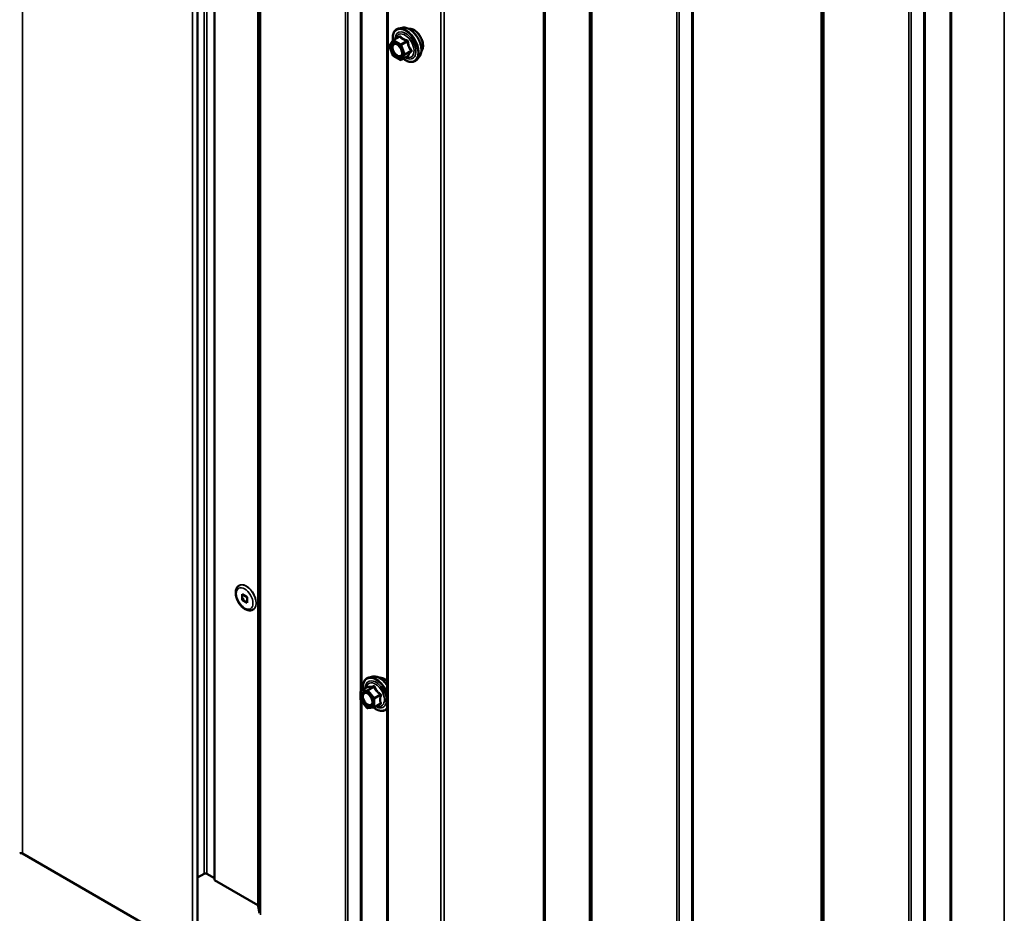
# Model space of a CAD drawing. Units: inches. Extents: x 0.6 to 33.4, y 0.6 to 21.4.
# Drawn here: x 28.4 to 30, y 15.1 to 16.6 of the extents above; entities that cross this region are included whole.
import ezdxf

# ---------------------------------------------------------------- set-up
doc = ezdxf.new("R2010")
doc.units = ezdxf.units.IN
doc.header["$LTSCALE"] = 2
doc.header["$MEASUREMENT"] = 0
doc.layers.add('Visible (ANSI)', color=7, linetype='Continuous', lineweight=50)
doc.layers.add('Visible Narrow (ANSI)', color=7, linetype='Continuous', lineweight=35)

msp = doc.modelspace()

# ---------------------------------------------------------------- linework, layer by layer
at = {"layer": 'Visible (ANSI)'}
for p, q in [((28.67137, 20.08203), (28.67137, 15.18305)), ((28.643573, 15.0687), (28.643573, 19.967679)), ((28.952982, 19.806213), (28.952982, 14.907234)), ((29.872221, 19.27549), (29.872221, 14.376511)), ((28.977969, 16.573853), (28.972066, 16.57265)), ((28.957015, 16.544881), (28.962648, 16.552896)), ((28.963221, 16.55342), (28.973034, 16.559086)), ((28.962443, 16.528675), (28.956809, 16.543195)), ((28.974489, 16.521261), (28.963221, 16.527767)), ((28.976289, 16.521261), (28.986102, 16.526927)), ((29.005483, 16.526198), (29.001489, 16.521687)), ((28.711791, 15.66393), (28.712144, 15.664134)), ((28.716696, 15.640492), (28.716696, 15.649719)), ((28.716696, 15.649719), (28.724686, 15.645106)), ((28.716696, 15.640492), (28.719736, 15.642248)), ((28.724686, 15.635879), (28.716696, 15.640492)), ((28.724686, 15.645106), (28.724686, 15.635879)), ((28.734541, 15.624526), (28.734894, 15.62473)), ((28.929614, 15.515259), (28.92371, 15.514056)), ((28.909841, 15.477875), (28.909841, 15.490886)), ((28.910741, 15.492445), (28.920554, 15.49811)), ((28.919996, 15.464608), (28.910238, 15.476747)), ((28.932057, 15.465049), (28.941871, 15.470714)), ((28.931318, 15.464815), (28.921559, 15.463943)), ((28.358193, 15.226774), (28.635379, 15.06674)), ((28.643573, 15.187414), (28.6544, 15.193665)), ((28.658925, 15.193665), (28.67137, 15.186479)), ((28.742081, 15.142225), (28.67137, 15.18305)), ((28.74481, 15.129176), (28.743006, 15.14108))]:
    msp.add_line(p, q, dxfattribs=at)
for centre, start, end in [((28.964121, 16.551861), 120, 144.896091), ((28.958487, 16.543846), 144.896091, 201.206023), ((28.964121, 16.529326), 201.206023, 240), ((28.975389, 16.52282), 240, 300), ((28.911641, 15.490886), 120, 180), ((28.911641, 15.477875), 180, 218.793977), ((28.921399, 15.465736), 218.793977, 275.103909), ((28.931157, 15.466607), 275.103909, 300)]:
    msp.add_arc(centre, 0.0018, start, end, dxfattribs=at)
for centre, start_param, end_param in [((28.35593, 15.225467), 0.78539816, 2.35619449), ((28.656662, 15.192358), 0.78539816, 2.35619449), ((28.739818, 15.140919), 0.08726646, 0.78539816)]:
    msp.add_ellipse(centre, major_axis=(0.0032, 0), ratio=0.57735027, start_param=start_param, end_param=end_param, dxfattribs=at)
for points, knots in [([(28.962576, 16.552793), (28.962353, 16.554373), (28.962243, 16.555915), (28.962262, 16.560053), (28.962652, 16.562514), (28.964178, 16.56676), (28.965306, 16.568557), (28.968144, 16.571218), (28.96982, 16.572118), (28.971804, 16.572594), (28.971934, 16.572623), (28.972066, 16.57265)], [6.10715025, 6.10715025, 6.10715025, 6.10715025, 6.28857946, 6.28857946, 6.61421316, 6.61421316, 6.9344937, 6.9344937, 7.2379954, 7.2379954, 7.25920448, 7.25920448, 7.25920448, 7.25920448]), ([(28.977969, 16.573853), (28.979765, 16.574219), (28.981684, 16.574166), (28.985769, 16.573281), (28.987947, 16.572373), (28.992284, 16.569775), (28.994441, 16.568058), (28.998473, 16.564026), (29.000348, 16.561712), (29.003641, 16.556725), (29.005061, 16.554054), (29.007313, 16.548604), (29.008145, 16.545826), (29.009128, 16.540412), (29.009276, 16.537777), (29.008824, 16.532914), (29.008226, 16.53068), (29.006743, 16.527825), (29.006159, 16.526962), (29.005483, 16.526198)], [0.97601917, 0.97601917, 0.97601917, 0.97601917, 1.26800463, 1.26800463, 1.58963835, 1.58963835, 1.92171681, 1.92171681, 2.25250513, 2.25250513, 2.58183559, 2.58183559, 2.91151636, 2.91151636, 3.24307514, 3.24307514, 3.57377077, 3.57377077, 3.73636981, 3.73636981, 3.73636981, 3.73636981]), ([(28.988275, 16.572082), (28.98873, 16.572174), (28.989197, 16.57223), (28.991126, 16.572311), (28.992663, 16.57204), (28.995852, 16.570882), (28.997508, 16.56996), (29.000729, 16.567567), (29.002293, 16.566091), (29.005165, 16.562747), (29.006473, 16.560881), (29.008712, 16.556942), (29.009643, 16.554872), (29.011035, 16.550722), (29.011495, 16.548644), (29.01189, 16.544677), (29.011822, 16.542789), (29.011136, 16.539404), (29.01052, 16.537902), (29.009467, 16.536444), (29.009289, 16.536221), (29.009102, 16.536009)], [0.97708369, 0.97708369, 0.97708369, 0.97708369, 1.07851826, 1.07851826, 1.38751258, 1.38751258, 1.71327927, 1.71327927, 2.04115729, 2.04115729, 2.36771772, 2.36771772, 2.69371472, 2.69371472, 3.02035502, 3.02035502, 3.34829126, 3.34829126, 3.67344846, 3.67344846, 3.73530529, 3.73530529, 3.73530529, 3.73530529]), ([(28.965632, 16.548096), (28.96632, 16.54806), (28.967132, 16.547857), (28.968805, 16.547091), (28.96965, 16.546563), (28.971334, 16.545213), (28.972172, 16.544388), (28.973745, 16.54251), (28.974479, 16.541455), (28.975754, 16.539229), (28.976294, 16.538058), (28.977118, 16.535736), (28.977404, 16.534585), (28.977704, 16.532445), (28.977721, 16.531454), (28.977526, 16.529737), (28.977314, 16.529011), (28.977025, 16.528427), (28.977017, 16.52841), (28.977008, 16.528393)], [1.1438482, 1.1438482, 1.1438482, 1.1438482, 1.46822943, 1.46822943, 1.76309089, 1.76309089, 2.06060473, 2.06060473, 2.36234118, 2.36234118, 2.66561059, 2.66561059, 2.96720202, 2.96720202, 3.26442226, 3.26442226, 3.55952199, 3.55952199, 3.56854078, 3.56854078, 3.56854078, 3.56854078]), ([(29.001489, 16.521687), (29.000206, 16.520239), (28.998609, 16.519171), (28.99502, 16.517962), (28.993042, 16.517808), (28.988809, 16.518373), (28.986542, 16.519136), (28.982753, 16.521113), (28.981228, 16.522099), (28.979736, 16.523252)], [3.73636981, 3.73636981, 3.73636981, 3.73636981, 4.04269722, 4.04269722, 4.34542957, 4.34542957, 4.66424666, 4.66424666, 4.87939977, 4.87939977, 4.87939977, 4.87939977]), ([(28.986102, 16.526927), (28.986195, 16.526981), (28.986267, 16.527006), (28.986352, 16.52703), (28.986372, 16.527033), (28.986375, 16.527033), (28.986376, 16.527033), (28.986376, 16.527033)], [0.0246051392, 0.0246051392, 0.0246051392, 0.0246051392, 0.0359970171, 0.0359970171, 0.0459750746, 0.0459750746, 0.0468401554, 0.0468401554, 0.0468401554, 0.0468401554]), ([(28.734541, 15.624526), (28.733299, 15.623809), (28.731903, 15.623372), (28.728911, 15.623052), (28.727312, 15.623218), (28.7239, 15.62414), (28.722093, 15.624997), (28.71852, 15.62733), (28.716763, 15.628847), (28.713548, 15.632324), (28.712088, 15.634282), (28.709588, 15.638445), (28.708545, 15.640647), (28.706963, 15.645118), (28.706427, 15.647387), (28.705952, 15.651818), (28.706017, 15.653981), (28.706854, 15.657914), (28.707601, 15.659709), (28.709569, 15.662311), (28.710605, 15.663245), (28.711791, 15.66393)], [2.35619449, 2.35619449, 2.35619449, 2.35619449, 2.60662526, 2.60662526, 2.88186536, 2.88186536, 3.20696897, 3.20696897, 3.5532621, 3.5532621, 3.89699789, 3.89699789, 4.23826245, 4.23826245, 4.58128487, 4.58128487, 4.92780247, 4.92780247, 5.25864953, 5.25864953, 5.49778714, 5.49778714, 5.49778714, 5.49778714]), ([(28.914188, 15.494435), (28.913987, 15.495932), (28.913888, 15.497394), (28.913907, 15.501459), (28.914297, 15.50392), (28.915823, 15.508166), (28.91695, 15.509963), (28.919789, 15.512624), (28.921464, 15.513524), (28.923449, 15.514), (28.923579, 15.514029), (28.92371, 15.514056)], [5.59257574, 5.59257574, 5.59257574, 5.59257574, 5.76498068, 5.76498068, 6.09061439, 6.09061439, 6.41089492, 6.41089492, 6.71439662, 6.71439662, 6.7356057, 6.7356057, 6.7356057, 6.7356057]), ([(28.929614, 15.515259), (28.931409, 15.515625), (28.933328, 15.515572), (28.937414, 15.514687), (28.939591, 15.513779), (28.943928, 15.511181), (28.946086, 15.509464), (28.949854, 15.505696), (28.951499, 15.503721), (28.952982, 15.501593)], [0.4524204, 0.4524204, 0.4524204, 0.4524204, 0.74440586, 0.74440586, 1.06603958, 1.06603958, 1.39811803, 1.39811803, 1.68548953, 1.68548953, 1.68548953, 1.68548953]), ([(28.939919, 15.513488), (28.940374, 15.51358), (28.940842, 15.513636), (28.942771, 15.513717), (28.944307, 15.513446), (28.947496, 15.512288), (28.949152, 15.511366), (28.951513, 15.509613), (28.952257, 15.508992), (28.952982, 15.508318)], [0.453484914, 0.453484914, 0.453484914, 0.453484914, 0.554919482, 0.554919482, 0.863913806, 0.863913806, 1.189680499, 1.189680499, 1.342942366, 1.342942366, 1.342942366, 1.342942366]), ([(28.917277, 15.489502), (28.917964, 15.489466), (28.918777, 15.489264), (28.920449, 15.488497), (28.921294, 15.48797), (28.922978, 15.486619), (28.923816, 15.485794), (28.92539, 15.483916), (28.926124, 15.482862), (28.927399, 15.480635), (28.927938, 15.479464), (28.928762, 15.477142), (28.929048, 15.475992), (28.929348, 15.473852), (28.929366, 15.47286), (28.92917, 15.471143), (28.928959, 15.470417), (28.92867, 15.469833), (28.928661, 15.469816), (28.928652, 15.469799)], [0.62024943, 0.62024943, 0.62024943, 0.62024943, 0.94463066, 0.94463066, 1.23949212, 1.23949212, 1.53700596, 1.53700596, 1.83874241, 1.83874241, 2.14201181, 2.14201181, 2.44360325, 2.44360325, 2.74082348, 2.74082348, 3.03592321, 3.03592321, 3.044942, 3.044942, 3.044942, 3.044942]), ([(28.920783, 15.498294), (28.920783, 15.498294), (28.920782, 15.498293), (28.920772, 15.498281), (28.920753, 15.498258), (28.92068, 15.498194), (28.920629, 15.498153), (28.920554, 15.49811)], [0.0502213327, 0.0502213327, 0.0502213327, 0.0502213327, 0.053570787, 0.053570787, 0.0633858398, 0.0633858398, 0.0724892101, 0.0724892101, 0.0724892101, 0.0724892101]), ([(28.952982, 15.462926), (28.951726, 15.461562), (28.950183, 15.460553), (28.946665, 15.459368), (28.944687, 15.459214), (28.940454, 15.459779), (28.938187, 15.460542), (28.934333, 15.462553), (28.932745, 15.463589), (28.931192, 15.464803)], [3.22472034, 3.22472034, 3.22472034, 3.22472034, 3.51909844, 3.51909844, 3.82183079, 3.82183079, 4.14064788, 4.14064788, 4.36482526, 4.36482526, 4.36482526, 4.36482526])]:
    msp.add_open_spline(points, degree=3, knots=knots, dxfattribs=at)
for points in [[(28.712144, 15.664134), (28.712446, 15.664308), (28.712757, 15.664467), (28.713076, 15.664608)], [(28.735771, 15.625299), (28.735489, 15.625094), (28.735196, 15.624904), (28.734894, 15.62473)]]:
    msp.add_open_spline(points, degree=3, dxfattribs=at)
at = {"layer": 'Visible Narrow (ANSI)'}
for p, q in [((28.358193, 20.125753), (28.358193, 15.226774)), ((28.6544, 20.092644), (28.6544, 15.193665)), ((28.658925, 20.092644), (28.658925, 15.193665)), ((28.742081, 15.142225), (28.742081, 20.041205)), ((28.743006, 15.14108), (28.743006, 20.040059)), ((28.74481, 15.129176), (28.74481, 20.028155)), ((28.74666, 15.126885), (28.74666, 20.025865)), ((28.635379, 19.96572), (28.635379, 15.06674)), ((28.885247, 15.046872), (28.885247, 19.945851)), ((28.889215, 15.045804), (28.889215, 19.944783)), ((28.909833, 15.044762), (28.909833, 19.943742)), ((28.954856, 14.904621), (28.954856, 19.8036)), ((29.208097, 14.868664), (29.208097, 19.767644)), ((29.210861, 14.868146), (29.210861, 19.767126)), ((29.040939, 14.854921), (29.040939, 19.753901)), ((29.046466, 14.853884), (29.046466, 19.752864)), ((29.283315, 14.826314), (29.283315, 19.725294)), ((29.28424, 14.825169), (29.28424, 19.724148)), ((29.285475, 14.817023), (29.285475, 19.716002)), ((29.287325, 14.814732), (29.287325, 19.713712)), ((29.425912, 14.734719), (29.425912, 19.633698)), ((29.42988, 14.733651), (29.42988, 19.63263)), ((29.450498, 14.732609), (29.450498, 19.631589)), ((29.452482, 14.732075), (29.452482, 19.631055)), ((29.66132, 14.611503), (29.66132, 19.510482)), ((29.662245, 14.610357), (29.662245, 19.509337)), ((29.664049, 14.598453), (29.664049, 19.497433)), ((29.665899, 14.596162), (29.665899, 19.495142)), ((29.804486, 14.516149), (29.804486, 19.415129)), ((29.808454, 14.515081), (29.808454, 19.41406)), ((29.829072, 14.514039), (29.829072, 19.413019)), ((29.874095, 14.373898), (29.874095, 19.272878)), ((29.960178, 14.324198), (29.960178, 19.223178)), ((28.911817, 15.493066), (28.911817, 17.434375)), ((29.831056, 14.962343), (29.831056, 16.903652)), ((28.957214, 16.543111), (28.962848, 16.551126)), ((28.962848, 16.551126), (28.974116, 16.544621)), ((28.964121, 16.553331), (28.973758, 16.558895)), ((28.975389, 16.546825), (28.964121, 16.553331)), ((28.985026, 16.552389), (28.975389, 16.546825)), ((28.976491, 16.545454), (28.986128, 16.551018)), ((28.962848, 16.528591), (28.957214, 16.543111)), ((28.974116, 16.544621), (28.97975, 16.5301)), ((28.982125, 16.530934), (28.976491, 16.545454)), ((28.991762, 16.536498), (28.982125, 16.530934)), ((28.982125, 16.529464), (28.991762, 16.535028)), ((28.974116, 16.522085), (28.962848, 16.528591)), ((28.97975, 16.5301), (28.974116, 16.522085)), ((28.976491, 16.521449), (28.982125, 16.529464)), ((28.986128, 16.527013), (28.976491, 16.521449)), ((28.910368, 15.490151), (28.920127, 15.491023)), ((28.910368, 15.47714), (28.910368, 15.490151)), ((28.911005, 15.492526), (28.920642, 15.49809)), ((28.920763, 15.493398), (28.911005, 15.492526)), ((28.920127, 15.491023), (28.929885, 15.478883)), ((28.9304, 15.498962), (28.920763, 15.493398)), ((28.922036, 15.492663), (28.931673, 15.498227)), ((28.931794, 15.480524), (28.922036, 15.492663)), ((28.920127, 15.465001), (28.910368, 15.47714)), ((28.911817, 15.044228), (28.911817, 15.474783)), ((28.929885, 15.478883), (28.929885, 15.465873)), ((28.941431, 15.486088), (28.931794, 15.480524)), ((28.93243, 15.478883), (28.942067, 15.484447)), ((28.93243, 15.465873), (28.93243, 15.478883)), ((28.942067, 15.471437), (28.93243, 15.465873)), ((28.929885, 15.465873), (28.920127, 15.465001))]:
    msp.add_line(p, q, dxfattribs=at)
for centre, major_axis, ratio, start_param, end_param in [((28.983048, 16.545016), (-0.0145, 0.025115), 0.57735027, 2.20535746, 7.22312134), ((28.983048, 16.545016), (0.01216, -0.021062), 0.57735027, 5.49750622, 10.21045705), ((28.982221, 16.544538), (-0.010553, 0.018278), 0.57735027, 2.52275577, 6.90202219), ((28.983939, 16.54553), (-0.014983, 0.025951), 0.57735027, 3.33221366, 6.0925643), ((28.989071, 16.548493), (-0.01401, 0.024267), 0.57735027, 3.33221366, 6.0925643), ((28.996483, 16.552772), (-0.010625, 0.018403), 0.57735027, 3.35353737, 6.07124059), ((28.964121, 16.551861), (-0.001473, 0.001035), 0.78867513, 0, 1.21991692), ((28.964121, 16.551861), (0.0009, 0.001559), 0.57735027, 0.78539816, 2.35619449), ((28.964121, 16.551861), (-0.0009, 0.001559), 0.57735027, 5.49778714, 6.28318531), ((28.971553, 16.560167), (0.001318, -0.001226), 0.55414286, 0.11173936, 0.68993989), ((28.973758, 16.560364), (-0.001382, -0.001154), 0.73545655, 1.01996003, 1.96657668), ((28.985026, 16.553859), (0.000483, 0.001734), 0.35464113, 3.8071343, 4.75375095), ((28.98723, 16.551116), (-0.001791, -0.000181), 0.00909402, 4.42786452, 5.37448117), ((28.958487, 16.543846), (-0.001473, 0.001035), 0.78867513, 0, 1.21991692), ((28.958487, 16.543846), (-0.001678, -0.000651), 0.21132487, 0, 0.63191431), ((28.968617, 16.545293), (0.000899, 0.001559), 0.57781879, 5.4973809, 5.75283859), ((28.975389, 16.545356), (-0.0009, -0.001559), 0.57735027, 3.92699082, 5.49778714), ((28.975389, 16.545356), (0.001678, 0.000651), 0.21132487, 3.77350697, 5.34430329), ((28.975389, 16.545356), (-0.0009, 0.001559), 0.57735027, 4.45058959, 5.49778714), ((28.992864, 16.536596), (0.001418, 0.001108), 0.38990943, 1.16660097, 2.11321762), ((28.992864, 16.533657), (-0.001318, 0.001226), 0.55414286, 5.0798919, 6.02650854), ((28.964121, 16.529326), (-0.001678, -0.000651), 0.21132487, 0, 0.63191431), ((28.964121, 16.529326), (-0.0009, -0.001559), 0.57735027, 5.49778714, 6.28318531), ((28.975389, 16.52282), (0.001473, -0.001035), 0.78867513, 4.36150957, 5.9323059), ((28.975389, 16.52282), (-0.0009, -0.001559), 0.57735027, 5.49778714, 6.28318531), ((28.975389, 16.52282), (0.0009, -0.001559), 0.57735027, 0, 0.26179939), ((28.981022, 16.530835), (-0.001678, -0.000651), 0.21132487, 0.63191431, 2.20271064), ((28.981022, 16.530835), (0.001473, -0.001035), 0.78867513, 4.36150957, 5.9323059), ((28.981022, 16.530835), (0.0009, -0.001559), 0.57735027, 0.26179939, 1.30899694), ((28.98723, 16.525642), (0.001726, -0.00051), 0.93495827, 1.55685424, 2.50347089), ((28.723166, 15.644228), (-0.011375, 0.019702), 0.57735027, 3.14159265, 6.28318531), ((28.723519, 15.644432), (-0.011375, 0.019702), 0.57735027, 3.14159265, 6.28318531), ((28.934693, 15.486422), (-0.0145, 0.025115), 0.57735027, 4.39630022, 7.2194205), ((28.934693, 15.486422), (0.01216, -0.021062), 0.57735027, 5.49750622, 10.21045705), ((28.933866, 15.485944), (-0.010553, 0.018278), 0.57735027, 2.52275577, 6.90202219), ((28.935583, 15.486936), (-0.014983, 0.025951), 0.57735027, 4.53441048, 6.0925643), ((28.940716, 15.489899), (-0.01401, 0.024267), 0.57735027, 4.83022973, 6.0925643), ((28.948128, 15.494178), (-0.010625, 0.018403), 0.57735027, 5.16884996, 6.07124059), ((28.911641, 15.490886), (-0.0018, 0), 0.57735027, 0, 0.78539816), ((28.911641, 15.490886), (-0.00016, 0.001793), 0.78867513, 0.35087941, 1.92167574), ((28.911641, 15.490886), (-0.0009, 0.001559), 0.57735027, 6.02138592, 6.28318531), ((28.921399, 15.491757), (-0.00016, 0.001793), 0.78867513, 0.35087941, 1.92167574), ((28.921399, 15.491757), (0.001403, 0.001128), 0.21132487, 0.93888201, 2.50967834), ((28.920005, 15.49973), (-0.000421, -0.00175), 0.93495827, 0.63812177, 1.58473842), ((28.921399, 15.491757), (-0.0009, 0.001559), 0.57735027, 4.97418837, 6.02138592), ((28.929763, 15.500602), (0.000403, -0.001754), 0.55414286, 0.25667676, 1.20329341), ((28.932309, 15.499132), (-0.001669, -0.000674), 0.38990943, 1.02837504, 1.97499168), ((28.942067, 15.486993), (0.001052, 0.00146), 0.00909402, 4.05029679, 4.99691344), ((28.911641, 15.477875), (-0.0018, 0), 0.57735027, 0, 0.78539816), ((28.911641, 15.477875), (-0.001403, -0.001128), 0.21132487, 5.65127099, 6.28318531), ((28.931157, 15.479618), (-0.001403, -0.001128), 0.21132487, 4.08047467, 5.65127099), ((28.931157, 15.479618), (0.0018, 0), 0.57735027, 3.92699082, 5.49778714), ((28.931157, 15.479618), (-0.0009, 0.001559), 0.57735027, 3.92699082, 4.97418837), ((28.94334, 15.483712), (-0.001743, 0.000449), 0.35464113, 4.67102701, 5.61764366), ((28.94334, 15.470702), (0.00169, 0.00062), 0.73545655, 1.17501597, 2.12163262), ((28.921399, 15.465736), (-0.001403, -0.001128), 0.21132487, 5.65127099, 6.28318531), ((28.921399, 15.465736), (0.00016, -0.001793), 0.78867513, 5.06326839, 6.28318531), ((28.931157, 15.466607), (-0.0018, 0), 0.57735027, 0.78539816, 2.35619449), ((28.931157, 15.466607), (0.00016, -0.001793), 0.78867513, 5.06326839, 6.28318531), ((28.934693, 15.486422), (0.0145, -0.025115), 0.57735027, 5.34324927, 6.59927407), ((28.931157, 15.466607), (0.0009, -0.001559), 0.57735027, 0, 0.78539816), ((28.942067, 15.468891), (-0.000403, 0.001754), 0.55414286, 5.59324542, 6.17144595)]:
    msp.add_ellipse(centre, major_axis=major_axis, ratio=ratio, start_param=start_param, end_param=end_param, dxfattribs=at)
for centre, major_axis in [((28.968482, 16.536606), (-0.00688, 0.011917)), ((28.720691, 15.642799), (0.009625, -0.016671)), ((28.920127, 15.478012), (0.00688, -0.011917))]:
    msp.add_ellipse(centre, major_axis=major_axis, ratio=0.57735027, dxfattribs=at)
for points, knots in [([(28.965632, 16.548095), (28.964608, 16.548147), (28.963671, 16.547912), (28.961894, 16.546735), (28.961172, 16.545596), (28.960459, 16.542525), (28.960543, 16.540546), (28.961484, 16.536826), (28.9622, 16.535087), (28.964106, 16.531796), (28.965329, 16.53024), (28.967469, 16.528239), (28.96833, 16.527591), (28.969189, 16.527095), (28.969743, 16.526775), (28.970302, 16.526515), (28.971729, 16.526016), (28.972571, 16.525886), (28.974258, 16.525991), (28.975069, 16.526291), (28.97625, 16.527216), (28.976678, 16.527748), (28.977006, 16.52839)], [-0.72230412, -0.72230412, -0.72230412, -0.72230412, -0.61751594, -0.61751594, -0.47998326, -0.47998326, -0.33060969, -0.33060969, -0.20872874, -0.20872874, -0.08028028, -0.08028028, 0, 0, 0, 0.05177826, 0.05177826, 0.13462346, 0.13462346, 0.23060447, 0.23060447, 0.30413047, 0.30413047, 0.30413047, 0.30413047]), ([(28.976881, 16.536381), (28.977056, 16.535733), (28.977184, 16.535093), (28.977428, 16.533108), (28.977347, 16.531854), (28.976732, 16.529859), (28.976235, 16.529093), (28.974995, 16.528122), (28.974293, 16.527863), (28.97283, 16.527771), (28.972099, 16.527884), (28.970862, 16.528317), (28.970377, 16.528543), (28.969896, 16.52882), (28.969151, 16.52925), (28.968404, 16.529812), (28.966549, 16.531547), (28.965488, 16.532897), (28.963835, 16.535751), (28.963214, 16.537259), (28.962398, 16.540485), (28.962324, 16.542202), (28.962943, 16.544865), (28.96357, 16.545853), (28.965249, 16.546966), (28.966268, 16.547152), (28.968176, 16.546843), (28.969039, 16.546519), (28.96989, 16.546028)], [-0.51210664, -0.51210664, -0.51210664, -0.51210664, -0.45806676, -0.45806676, -0.33967028, -0.33967028, -0.23060447, -0.23060447, -0.13462346, -0.13462346, -0.05177826, -0.05177826, 0, 0, 0, 0.08028028, 0.08028028, 0.20872874, 0.20872874, 0.33060969, 0.33060969, 0.47998326, 0.47998326, 0.61751594, 0.61751594, 0.74414261, 0.74414261, 0.83564392, 0.83564392, 0.83564392, 0.83564392]), ([(28.975074, 16.559872), (28.974956, 16.560024), (28.974821, 16.560145), (28.974453, 16.560351), (28.974202, 16.560386), (28.973747, 16.560276), (28.973548, 16.560172), (28.973233, 16.559926), (28.973115, 16.559813), (28.973002, 16.559687)], [-0.0972319665, -0.0972319665, -0.0972319665, -0.0972319665, -0.074882683, -0.074882683, -0.0416014905, -0.0416014905, -0.0160005733, -0.0160005733, 0, 0, 0, 0]), ([(28.973034, 16.559085), (28.973117, 16.559133), (28.973196, 16.559167), (28.973415, 16.559223), (28.973536, 16.559199), (28.973684, 16.559068), (28.973728, 16.558991), (28.973758, 16.558895)], [0.0246051392, 0.0246051392, 0.0246051392, 0.0246051392, 0.0416014905, 0.0416014905, 0.074882683, 0.074882683, 0.0972319665, 0.0972319665, 0.0972319665, 0.0972319665]), ([(28.973758, 16.558895), (28.974097, 16.558488), (28.974461, 16.558089), (28.975829, 16.556738), (28.976996, 16.555835), (28.978361, 16.555047), (28.979725, 16.554259), (28.981291, 16.553585), (28.983631, 16.552795), (28.984322, 16.552585), (28.985026, 16.552389)], [0.380638971, 0.380638971, 0.380638971, 0.380638971, 0.439991171, 0.439991171, 0.58703534, 0.58703534, 0.58703534, 0.734079509, 0.734079509, 0.79343171, 0.79343171, 0.79343171, 0.79343171]), ([(28.98566, 16.55376), (28.984982, 16.553927), (28.98432, 16.554108), (28.982085, 16.554796), (28.98061, 16.555399), (28.979336, 16.556135), (28.978062, 16.55687), (28.976984, 16.557741), (28.975723, 16.559071), (28.975387, 16.559466), (28.975074, 16.559872)], [-0.79343171, -0.79343171, -0.79343171, -0.79343171, -0.734079509, -0.734079509, -0.58703534, -0.58703534, -0.58703534, -0.439991171, -0.439991171, -0.380638971, -0.380638971, -0.380638971, -0.380638971]), ([(28.985026, 16.552389), (28.985145, 16.552377), (28.98526, 16.552353), (28.985537, 16.552261), (28.985686, 16.552175), (28.985963, 16.551911), (28.986067, 16.551715), (28.986143, 16.551344), (28.986147, 16.551184), (28.986128, 16.551018)], [0, 0, 0, 0, 0.0160005733, 0.0160005733, 0.0416014905, 0.0416014905, 0.074882683, 0.074882683, 0.0972319665, 0.0972319665, 0.0972319665, 0.0972319665]), ([(28.987731, 16.551183), (28.987711, 16.551462), (28.987655, 16.551739), (28.98743, 16.552391), (28.987214, 16.552748), (28.986717, 16.553258), (28.986467, 16.553436), (28.986022, 16.553651), (28.985842, 16.553715), (28.98566, 16.55376)], [-0.0972319665, -0.0972319665, -0.0972319665, -0.0972319665, -0.074882683, -0.074882683, -0.0416014905, -0.0416014905, -0.0160005733, -0.0160005733, 0, 0, 0, 0]), ([(28.986128, 16.551018), (28.986206, 16.550242), (28.986307, 16.549466), (28.986748, 16.546791), (28.987232, 16.544921), (28.987914, 16.543163), (28.988596, 16.541404), (28.989475, 16.539762), (28.990891, 16.53765), (28.99132, 16.537063), (28.991762, 16.536498)], [0.38107627, 0.38107627, 0.38107627, 0.38107627, 0.440439343, 0.440439343, 0.587483512, 0.587483512, 0.587483512, 0.734527682, 0.734527682, 0.793890755, 0.793890755, 0.793890755, 0.793890755]), ([(28.993024, 16.53754), (28.992585, 16.538072), (28.992161, 16.538621), (28.990768, 16.540594), (28.98992, 16.542119), (28.989283, 16.543761), (28.988646, 16.545402), (28.988221, 16.547158), (28.987863, 16.549699), (28.987786, 16.55044), (28.987731, 16.551183)], [-0.793890755, -0.793890755, -0.793890755, -0.793890755, -0.734527682, -0.734527682, -0.587483512, -0.587483512, -0.587483512, -0.440439343, -0.440439343, -0.38107627, -0.38107627, -0.38107627, -0.38107627]), ([(28.991762, 16.535028), (28.99132, 16.534553), (28.990891, 16.534082), (28.989475, 16.532479), (28.988596, 16.531396), (28.987914, 16.530425), (28.987232, 16.529455), (28.986748, 16.5286), (28.986307, 16.52756), (28.986206, 16.527278), (28.986128, 16.527013)], [0.38107627, 0.38107627, 0.38107627, 0.38107627, 0.440439343, 0.440439343, 0.587483512, 0.587483512, 0.587483512, 0.734527682, 0.734527682, 0.793890755, 0.793890755, 0.793890755, 0.793890755]), ([(28.987731, 16.527248), (28.987786, 16.527508), (28.987863, 16.527782), (28.988221, 16.528784), (28.988646, 16.529592), (28.989283, 16.530498), (28.98992, 16.531404), (28.990768, 16.532407), (28.992161, 16.533896), (28.992585, 16.534335), (28.993024, 16.534779)], [-0.793890755, -0.793890755, -0.793890755, -0.793890755, -0.734527682, -0.734527682, -0.587483512, -0.587483512, -0.587483512, -0.440439343, -0.440439343, -0.38107627, -0.38107627, -0.38107627, -0.38107627]), ([(28.991762, 16.536498), (28.991846, 16.536436), (28.99192, 16.536367), (28.992076, 16.536176), (28.992138, 16.536048), (28.992187, 16.535735), (28.992146, 16.53555), (28.991975, 16.535253), (28.991879, 16.535137), (28.991762, 16.535028)], [0, 0, 0, 0, 0.0160005733, 0.0160005733, 0.0416014905, 0.0416014905, 0.074882683, 0.074882683, 0.0972319665, 0.0972319665, 0.0972319665, 0.0972319665]), ([(28.993024, 16.534779), (28.99319, 16.534946), (28.993325, 16.535133), (28.993567, 16.535636), (28.993625, 16.535972), (28.993555, 16.536576), (28.993468, 16.536837), (28.993247, 16.537245), (28.993143, 16.537397), (28.993024, 16.53754)], [-0.0972319665, -0.0972319665, -0.0972319665, -0.0972319665, -0.074882683, -0.074882683, -0.0416014905, -0.0416014905, -0.0160005733, -0.0160005733, 0, 0, 0, 0]), ([(28.986128, 16.527013), (28.986142, 16.526991), (28.986144, 16.526971), (28.986126, 16.526944), (28.986116, 16.526935), (28.986102, 16.526927)], [0, 0, 0, 0, 0.0160005733, 0.0160005733, 0.0246051392, 0.0246051392, 0.0246051392, 0.0246051392]), ([(28.986132, 16.526944), (28.98622, 16.526926), (28.986306, 16.52691), (28.986728, 16.526842), (28.987025, 16.526834), (28.987423, 16.526911), (28.987551, 16.526974), (28.987684, 16.527115), (28.987716, 16.527178), (28.987731, 16.527248)], [-0.0830331853, -0.0830331853, -0.0830331853, -0.0830331853, -0.074882683, -0.074882683, -0.0416014905, -0.0416014905, -0.0160005733, -0.0160005733, 0, 0, 0, 0]), ([(28.91728, 15.489501), (28.91627, 15.489553), (28.915348, 15.489328), (28.913476, 15.488116), (28.912714, 15.486835), (28.912153, 15.483865), (28.9122, 15.482277), (28.912901, 15.478874), (28.913593, 15.477032), (28.915114, 15.474256), (28.915795, 15.473235), (28.916539, 15.47231), (28.917018, 15.471713), (28.91753, 15.471149), (28.918906, 15.469812), (28.91979, 15.469124), (28.921718, 15.467971), (28.922752, 15.467571), (28.924832, 15.467229), (28.925853, 15.467359), (28.927527, 15.468206), (28.928189, 15.46889), (28.928652, 15.469799)], [-0.58313636, -0.58313636, -0.58313636, -0.58313636, -0.47998326, -0.47998326, -0.33060969, -0.33060969, -0.20872874, -0.20872874, -0.08028028, -0.08028028, 0, 0, 0, 0.05177826, 0.05177826, 0.13462346, 0.13462346, 0.23060447, 0.23060447, 0.33967028, 0.33967028, 0.44345544, 0.44345544, 0.44345544, 0.44345544]), ([(28.928522, 15.477795), (28.92874, 15.476991), (28.928886, 15.476196), (28.929073, 15.474009), (28.928911, 15.47272), (28.928078, 15.470735), (28.927445, 15.470021), (28.925894, 15.469236), (28.925008, 15.469122), (28.923205, 15.469419), (28.922308, 15.469766), (28.920635, 15.470766), (28.919869, 15.471363), (28.918675, 15.472522), (28.918232, 15.473012), (28.917816, 15.473529), (28.917171, 15.474332), (28.91658, 15.475217), (28.915261, 15.477625), (28.914661, 15.479222), (28.914053, 15.482173), (28.914012, 15.48355), (28.914499, 15.486127), (28.91516, 15.487237), (28.917004, 15.488431), (28.918131, 15.488587), (28.920487, 15.488061), (28.921705, 15.48744), (28.923293, 15.486193), (28.923718, 15.485812), (28.924131, 15.485397)], [-0.65142663, -0.65142663, -0.65142663, -0.65142663, -0.58435367, -0.58435367, -0.45806676, -0.45806676, -0.33967028, -0.33967028, -0.23060447, -0.23060447, -0.13462346, -0.13462346, -0.05177826, -0.05177826, 0, 0, 0, 0.08028028, 0.08028028, 0.20872874, 0.20872874, 0.33060969, 0.33060969, 0.47998326, 0.47998326, 0.61751594, 0.61751594, 0.74414261, 0.74414261, 0.79110395, 0.79110395, 0.79110395, 0.79110395]), ([(28.920554, 15.49811), (28.920558, 15.498113), (28.920562, 15.498115), (28.9206, 15.498132), (28.920625, 15.498122), (28.920642, 15.49809)], [0.0724892101, 0.0724892101, 0.0724892101, 0.0724892101, 0.074882683, 0.074882683, 0.0972319665, 0.0972319665, 0.0972319665, 0.0972319665]), ([(28.921647, 15.499361), (28.921552, 15.499392), (28.921452, 15.499386), (28.921199, 15.499271), (28.921045, 15.499111), (28.920794, 15.498683), (28.920693, 15.498452), (28.920598, 15.498168), (28.920591, 15.498148), (28.920585, 15.498129)], [-0.0972319665, -0.0972319665, -0.0972319665, -0.0972319665, -0.074882683, -0.074882683, -0.0416014905, -0.0416014905, -0.0160005733, -0.0160005733, -0.0141378468, -0.0141378468, -0.0141378468, -0.0141378468]), ([(28.920642, 15.49809), (28.920911, 15.498025), (28.921205, 15.497972), (28.922326, 15.497834), (28.923308, 15.497825), (28.92449, 15.497931), (28.925672, 15.498036), (28.92705, 15.498256), (28.929145, 15.498681), (28.929767, 15.498816), (28.9304, 15.498962)], [0.38107627, 0.38107627, 0.38107627, 0.38107627, 0.440439343, 0.440439343, 0.587483512, 0.587483512, 0.587483512, 0.734527682, 0.734527682, 0.793890755, 0.793890755, 0.793890755, 0.793890755]), ([(28.930815, 15.50018), (28.930211, 15.500021), (28.92962, 15.499873), (28.927633, 15.499412), (28.926341, 15.499178), (28.925238, 15.499079), (28.924135, 15.498981), (28.923222, 15.499018), (28.922175, 15.499208), (28.9219, 15.499279), (28.921647, 15.499361)], [-0.793890755, -0.793890755, -0.793890755, -0.793890755, -0.734527682, -0.734527682, -0.587483512, -0.587483512, -0.587483512, -0.440439343, -0.440439343, -0.38107627, -0.38107627, -0.38107627, -0.38107627]), ([(28.9304, 15.498962), (28.93051, 15.498995), (28.930618, 15.499018), (28.930886, 15.499044), (28.931038, 15.499027), (28.931341, 15.49891), (28.931475, 15.498785), (28.931619, 15.498504), (28.931656, 15.498372), (28.931673, 15.498227)], [0, 0, 0, 0, 0.0160005733, 0.0160005733, 0.0416014905, 0.0416014905, 0.074882683, 0.074882683, 0.0972319665, 0.0972319665, 0.0972319665, 0.0972319665]), ([(28.933207, 15.498799), (28.933117, 15.499042), (28.932998, 15.499267), (28.93264, 15.499753), (28.932367, 15.499977), (28.931822, 15.500211), (28.931568, 15.500257), (28.931144, 15.500247), (28.930978, 15.500222), (28.930815, 15.50018)], [-0.0972319665, -0.0972319665, -0.0972319665, -0.0972319665, -0.074882683, -0.074882683, -0.0416014905, -0.0416014905, -0.0160005733, -0.0160005733, 0, 0, 0, 0]), ([(28.931673, 15.498227), (28.931942, 15.497559), (28.932236, 15.496897), (28.933354, 15.494619), (28.934339, 15.493032), (28.935521, 15.491562), (28.936703, 15.490092), (28.938085, 15.488735), (28.940177, 15.487018), (28.940797, 15.486544), (28.941431, 15.486088)], [0.380638971, 0.380638971, 0.380638971, 0.380638971, 0.439991171, 0.439991171, 0.58703534, 0.58703534, 0.58703534, 0.734079509, 0.734079509, 0.79343171, 0.79343171, 0.79343171, 0.79343171]), ([(28.942375, 15.487394), (28.941758, 15.487814), (28.941156, 15.488249), (28.939139, 15.489827), (28.937826, 15.491076), (28.936723, 15.492448), (28.93562, 15.493821), (28.934721, 15.495322), (28.933711, 15.497511), (28.933448, 15.498151), (28.933207, 15.498799)], [-0.79343171, -0.79343171, -0.79343171, -0.79343171, -0.734079509, -0.734079509, -0.58703534, -0.58703534, -0.58703534, -0.439991171, -0.439991171, -0.380638971, -0.380638971, -0.380638971, -0.380638971]), ([(28.943571, 15.484312), (28.943644, 15.484563), (28.943682, 15.484826), (28.943676, 15.485484), (28.943581, 15.485882), (28.943258, 15.486528), (28.943069, 15.486785), (28.942698, 15.487152), (28.942541, 15.487281), (28.942375, 15.487394)], [-0.0972319665, -0.0972319665, -0.0972319665, -0.0972319665, -0.074882683, -0.074882683, -0.0416014905, -0.0416014905, -0.0160005733, -0.0160005733, 0, 0, 0, 0]), ([(28.942067, 15.484447), (28.941885, 15.483741), (28.941721, 15.483036), (28.941234, 15.48061), (28.941036, 15.478922), (28.941036, 15.477347), (28.941036, 15.475771), (28.941234, 15.474312), (28.941721, 15.472449), (28.941885, 15.471932), (28.942067, 15.471437)], [0.38107627, 0.38107627, 0.38107627, 0.38107627, 0.440439343, 0.440439343, 0.587483512, 0.587483512, 0.587483512, 0.734527682, 0.734527682, 0.793890755, 0.793890755, 0.793890755, 0.793890755]), ([(28.941431, 15.486088), (28.94154, 15.48604), (28.941643, 15.485983), (28.94188, 15.485812), (28.941995, 15.485685), (28.94218, 15.485349), (28.94222, 15.485131), (28.94218, 15.484755), (28.942136, 15.4846), (28.942067, 15.484447)], [0, 0, 0, 0, 0.0160005733, 0.0160005733, 0.0416014905, 0.0416014905, 0.074882683, 0.074882683, 0.0972319665, 0.0972319665, 0.0972319665, 0.0972319665]), ([(28.942067, 15.471437), (28.942116, 15.471384), (28.942153, 15.471329), (28.942212, 15.471184), (28.942212, 15.471094), (28.942125, 15.470901), (28.942021, 15.470801), (28.941871, 15.470714)], [0, 0, 0, 0, 0.0160005733, 0.0160005733, 0.0416014905, 0.0416014905, 0.0724892101, 0.0724892101, 0.0724892101, 0.0724892101]), ([(28.942375, 15.470386), (28.942607, 15.470434), (28.942819, 15.470504), (28.94327, 15.470734), (28.943472, 15.470921), (28.943665, 15.471316), (28.943695, 15.471506), (28.943658, 15.471832), (28.943623, 15.47196), (28.943571, 15.472087)], [-0.0972319665, -0.0972319665, -0.0972319665, -0.0972319665, -0.074882683, -0.074882683, -0.0416014905, -0.0416014905, -0.0160005733, -0.0160005733, 0, 0, 0, 0]), ([(28.943571, 15.472087), (28.943377, 15.47256), (28.943202, 15.47305), (28.94268, 15.474811), (28.942466, 15.476176), (28.942466, 15.477647), (28.942466, 15.479118), (28.94268, 15.480693), (28.943202, 15.482977), (28.943377, 15.483643), (28.943571, 15.484312)], [-0.793890755, -0.793890755, -0.793890755, -0.793890755, -0.734527682, -0.734527682, -0.587483512, -0.587483512, -0.587483512, -0.440439343, -0.440439343, -0.38107627, -0.38107627, -0.38107627, -0.38107627])]:
    msp.add_open_spline(points, degree=3, knots=knots, dxfattribs=at)
for points in [[(28.973002, 16.559687), (28.972624, 16.559263), (28.972258, 16.558844), (28.971908, 16.558435)], [(28.96989, 16.546028), (28.97077, 16.545521), (28.971659, 16.544822), (28.972487, 16.543992)], [(28.940744, 15.470064), (28.941273, 15.470163), (28.941819, 15.470271), (28.942375, 15.470386)]]:
    msp.add_open_spline(points, degree=3, dxfattribs=at)

doc.saveas('drawing.dxf')
